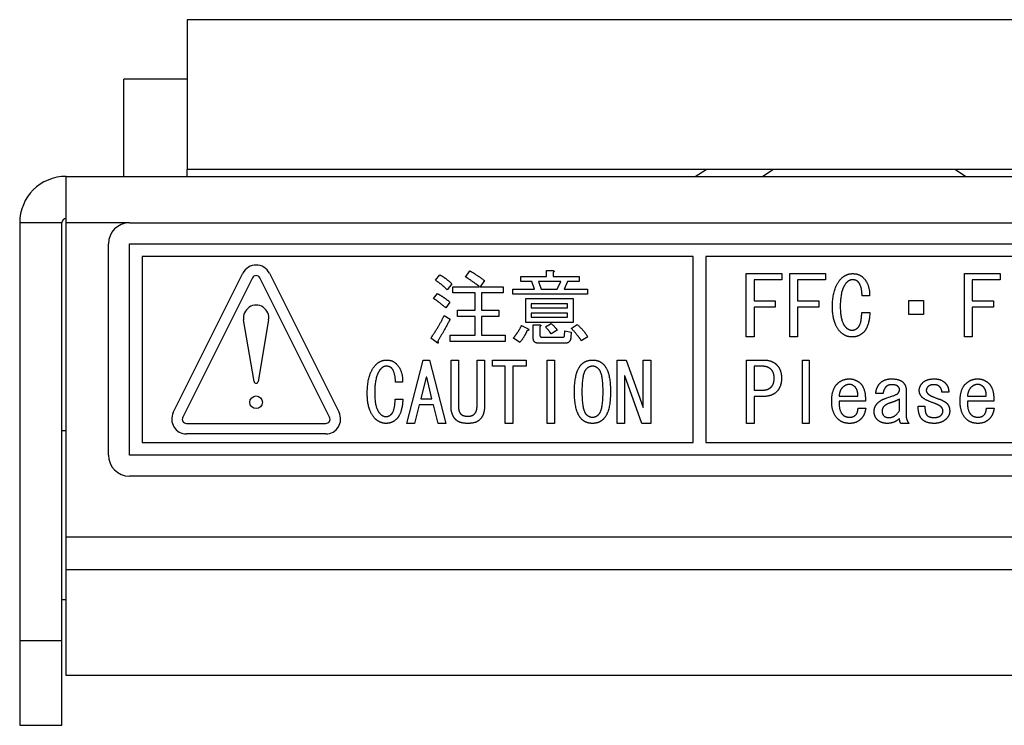
# Model space of a CAD drawing. Units: millimetres. Extents: x 23 to 826, y 21 to 577.
# Drawn here: x 142 to 166, y 142 to 159 of the extents above; entities that cross this region are included whole.
import ezdxf

# ---------------------------------------------------------------- set-up
doc = ezdxf.new("R2010")
doc.units = ezdxf.units.MM
doc.header["$LTSCALE"] = 2
doc.layers.add('Visible Tangent Edges(TDC)', color=179, linetype='Continuous', lineweight=25)
doc.layers.add('表示ｴｯｼﾞ(TDC)', color=7, linetype='Continuous', lineweight=25)

msp = doc.modelspace()

# ---------------------------------------------------------------- linework, layer by layer
at = {"layer": 'Visible Tangent Edges(TDC)'}
for p, q in [((143.2014, 154.1842), (142.2014, 154.1842)), ((144.8014, 154.1842), (143.3014, 154.1842)), ((143.3014, 146.7444), (311.1014, 146.7444)), ((311.1014, 145.9666), (143.3014, 145.9666))]:
    msp.add_line(p, q, dxfattribs=at)
at = {"layer": '表示ｴｯｼﾞ(TDC)'}
for p, q in [((274.2014, 158.9942), (146.1714, 158.9942)), ((146.1714, 158.9942), (146.1714, 155.4442)), ((146.1714, 157.5842), (144.6714, 157.5842)), ((144.6714, 155.2842), (144.6714, 157.5842)), ((146.1714, 155.2842), (146.1714, 155.4442)), ((207.0214, 155.4442), (146.1714, 155.4442)), ((158.2014, 155.2842), (158.4574, 155.4442)), ((160.0574, 155.4442), (159.8014, 155.2842)), ((164.6014, 155.2842), (164.3454, 155.4442)), ((143.3014, 155.2842), (202.2014, 155.2842)), ((143.3014, 154.1842), (143.3014, 155.2842)), ((142.2014, 154.1842), (142.2014, 144.2842)), ((143.2014, 144.2842), (143.2014, 154.1842)), ((143.3014, 146.7444), (143.3014, 154.1842)), ((144.8014, 154.1842), (188.8014, 154.1842)), ((144.3014, 148.6842), (144.3014, 153.6842)), ((144.8014, 148.6842), (144.8014, 153.6842)), ((144.8014, 153.6842), (188.8014, 153.6842)), ((145.1014, 153.3842), (145.1014, 148.9842)), ((158.1514, 153.3842), (145.1014, 153.3842)), ((158.1514, 148.9842), (158.1514, 153.3842)), ((158.4514, 153.3842), (158.4514, 148.9842)), ((188.5014, 153.3842), (158.4514, 153.3842)), ((145.8384, 149.6907), (147.4884, 152.9907)), ((148.1145, 152.9907), (149.7645, 149.6907)), ((152.763, 152.8996), (152.863, 153.0458)), ((154.6783, 153.0535), (154.8245, 153.0535)), ((154.6783, 152.915), (154.6783, 153.0535)), ((154.8322, 153.0073), (154.8322, 152.915)), ((159.4062, 151.4804), (159.4062, 152.9804)), ((159.4062, 152.9804), (160.2543, 152.9804)), ((160.2543, 152.9804), (160.2543, 152.8342)), ((160.4399, 151.4804), (160.4399, 152.9804)), ((160.4399, 152.9804), (161.288, 152.9804)), ((161.288, 152.9804), (161.288, 152.8342)), ((164.5745, 151.4804), (164.5745, 152.9804)), ((164.5745, 152.9804), (165.4226, 152.9804)), ((165.4226, 152.9804), (165.4226, 152.8342)), ((147.712, 152.8789), (146.062, 149.5789)), ((149.5409, 149.5789), (147.8909, 152.8789)), ((152.0476, 152.8227), (152.1476, 152.9535)), ((152.4322, 152.7381), (152.3245, 152.5996)), ((153.2091, 152.815), (153.1091, 152.6688)), ((154.0706, 152.915), (154.6783, 152.915)), ((154.0706, 152.7919), (154.0706, 152.915)), ((154.3322, 152.7919), (154.0706, 152.7919)), ((154.3937, 152.615), (154.3322, 152.7919)), ((154.486, 152.7919), (154.5476, 152.615)), ((155.0168, 152.7919), (154.486, 152.7919)), ((154.8322, 152.915), (155.4476, 152.915)), ((154.9322, 152.615), (155.0168, 152.7919)), ((155.1783, 152.7919), (155.0937, 152.615)), ((155.4476, 152.7919), (155.1783, 152.7919)), ((155.4476, 152.915), (155.4476, 152.7919)), ((160.2543, 152.8342), (159.5918, 152.8342)), ((159.5918, 152.8342), (159.5918, 152.3342)), ((161.288, 152.8342), (160.6255, 152.8342)), ((160.6255, 152.8342), (160.6255, 152.3342)), ((165.4226, 152.8342), (164.7601, 152.8342)), ((164.7601, 152.8342), (164.7601, 152.3342)), ((152.0014, 152.3919), (152.0937, 152.5073)), ((152.463, 152.6688), (153.0937, 152.6688)), ((152.463, 152.5227), (152.463, 152.6688)), ((152.986, 152.5227), (152.463, 152.5227)), ((152.986, 152.115), (152.986, 152.5227)), ((153.1091, 152.6688), (153.6476, 152.6688)), ((153.1399, 152.5227), (153.1399, 152.115)), ((153.6476, 152.5227), (153.1399, 152.5227)), ((153.6476, 152.6688), (153.6476, 152.5227)), ((153.8783, 152.615), (154.3937, 152.615)), ((153.8783, 152.4919), (153.8783, 152.615)), ((154.5476, 152.615), (154.9322, 152.615)), ((155.0937, 152.615), (155.6476, 152.615)), ((155.6476, 152.615), (155.6476, 152.4919)), ((152.386, 152.3073), (152.2937, 152.1688)), ((155.6476, 152.4919), (153.8783, 152.4919)), ((154.186, 152.3919), (155.3091, 152.3919)), ((154.186, 151.8227), (154.186, 152.3919)), ((155.1783, 152.2688), (154.3168, 152.2688)), ((154.3168, 152.2688), (154.3168, 152.1688)), ((155.1783, 152.1688), (155.1783, 152.2688)), ((155.3091, 152.3919), (155.3091, 151.8227)), ((159.5918, 152.3342), (160.0928, 152.3342)), ((160.0928, 152.3342), (160.0928, 152.1881)), ((160.6255, 152.3342), (161.1264, 152.3342)), ((161.1264, 152.3342), (161.1264, 152.1881)), ((162.3293, 152.4573), (162.1524, 152.4573)), ((163.2581, 152.3419), (163.6053, 152.3419)), ((163.2581, 152.0111), (163.2581, 152.3419)), ((163.6053, 152.3419), (163.6053, 152.0111)), ((164.7601, 152.3342), (165.261, 152.3342)), ((165.261, 152.3342), (165.261, 152.1881)), ((152.5706, 152.115), (152.986, 152.115)), ((152.5706, 151.9688), (152.5706, 152.115)), ((153.1399, 152.115), (153.5476, 152.115)), ((153.5476, 152.115), (153.5476, 151.9688)), ((154.3168, 152.1688), (155.1783, 152.1688)), ((155.1783, 152.0458), (154.3168, 152.0458)), ((154.3168, 152.0458), (154.3168, 151.9458)), ((155.1783, 151.9458), (155.1783, 152.0458)), ((160.0928, 152.1881), (159.5918, 152.1881)), ((159.5918, 152.1881), (159.5918, 151.4804)), ((161.1264, 152.1881), (160.6255, 152.1881)), ((160.6255, 152.1881), (160.6255, 151.4804)), ((162.1437, 152.0573), (162.338, 152.0573)), ((165.261, 152.1881), (164.7601, 152.1881)), ((164.7601, 152.1881), (164.7601, 151.4804)), ((147.7521, 150.4259), (147.5056, 151.8842)), ((148.0972, 151.8842), (147.8507, 150.4259)), ((152.2553, 151.9919), (152.3937, 151.8996)), ((152.986, 151.9688), (152.5706, 151.9688)), ((152.986, 151.5227), (152.986, 151.9688)), ((153.1399, 151.9688), (153.1399, 151.5227)), ((153.5476, 151.9688), (153.1399, 151.9688)), ((155.3091, 151.8227), (154.186, 151.8227)), ((154.3168, 151.9458), (155.1783, 151.9458)), ((163.6053, 152.0111), (163.2581, 152.0111)), ((154.086, 151.7535), (154.2399, 151.6765)), ((154.363, 151.7688), (154.5091, 151.7688)), ((154.363, 151.4611), (154.363, 151.7688)), ((154.5168, 151.7227), (154.5168, 151.5381)), ((154.6553, 151.7227), (154.786, 151.7996)), ((154.9322, 151.6381), (154.786, 151.5535)), ((155.1014, 151.5073), (155.1091, 151.6227)), ((155.1091, 151.6227), (155.263, 151.5919)), ((155.263, 151.5919), (155.2553, 151.4765)), ((155.263, 151.6842), (155.4014, 151.7765)), ((152.0783, 151.3458), (151.9399, 151.4535)), ((152.3937, 151.5227), (152.986, 151.5227)), ((152.3937, 151.3765), (152.3937, 151.5227)), ((153.7014, 151.3765), (152.3937, 151.3765)), ((153.1399, 151.5227), (153.7014, 151.5227)), ((153.7014, 151.5227), (153.7014, 151.3765)), ((154.0476, 151.3535), (153.8937, 151.4535)), ((154.5706, 151.4765), (155.063, 151.4765)), ((155.6553, 151.4842), (155.5014, 151.3919)), ((159.5918, 151.4804), (159.4062, 151.4804)), ((160.6255, 151.4804), (160.4399, 151.4804)), ((164.7601, 151.4804), (164.5745, 151.4804)), ((155.1091, 151.3304), (154.5014, 151.3304)), ((151.3706, 149.4342), (151.7553, 150.9342)), ((151.7553, 150.9342), (151.9091, 150.9342)), ((151.9091, 150.9342), (152.2937, 149.4342)), ((152.4168, 150.9342), (152.5937, 150.9342)), ((152.4168, 149.8342), (152.4168, 150.9342)), ((152.5937, 150.9342), (152.5937, 149.8342)), ((153.0322, 150.9342), (153.2091, 150.9342)), ((153.0322, 149.8342), (153.0322, 150.9342)), ((153.2091, 150.9342), (153.2091, 149.8342)), ((153.4014, 150.9342), (154.1937, 150.9342)), ((153.4014, 150.7881), (153.4014, 150.9342)), ((154.1937, 150.9342), (154.1937, 150.7881)), ((154.6937, 150.9342), (154.8706, 150.9342)), ((154.6937, 149.4342), (154.6937, 150.9342)), ((154.8706, 150.9342), (154.8706, 149.4342)), ((156.3476, 149.4342), (156.3476, 150.9342)), ((156.3476, 150.9342), (156.563, 150.9342)), ((156.563, 150.9342), (156.963, 149.8111)), ((156.9706, 149.8111), (156.9706, 150.9342)), ((156.9706, 150.9342), (157.1476, 150.9342)), ((157.1476, 150.9342), (157.1476, 149.4342)), ((159.412, 149.4342), (159.412, 150.9342)), ((159.412, 150.9342), (159.8235, 150.9342)), ((160.7428, 149.4342), (160.7428, 150.9342)), ((160.7428, 150.9342), (160.9005, 150.9342)), ((160.9005, 150.9342), (160.9005, 149.4342)), ((153.7014, 150.7881), (153.4014, 150.7881)), ((153.7014, 149.4342), (153.7014, 150.7881)), ((153.8783, 150.7881), (153.8783, 149.4342)), ((154.1937, 150.7881), (153.8783, 150.7881)), ((159.7764, 150.7881), (159.5947, 150.7881)), ((159.5947, 150.7881), (159.5947, 150.2188)), ((151.2706, 150.4111), (151.1014, 150.4111)), ((151.8245, 150.5265), (151.7014, 150.0188)), ((151.8399, 150.5265), (151.8245, 150.5265)), ((151.963, 150.0188), (151.8399, 150.5265)), ((156.5322, 150.5573), (156.5245, 150.5573)), ((156.5245, 150.5573), (156.5245, 149.4342)), ((156.9322, 149.4342), (156.5322, 150.5573)), ((159.5947, 150.2188), (159.7764, 150.2188)), ((163.1966, 150.2188), (163.1966, 149.6111)), ((164.2024, 150.1727), (164.0437, 150.1727)), ((151.0937, 150.0111), (151.2783, 150.0111)), ((151.7014, 150.0188), (151.963, 150.0188)), ((159.8235, 150.0727), (159.5947, 150.0727)), ((159.5947, 150.0727), (159.5947, 149.4342)), ((161.6053, 150.0804), (162.0485, 150.0804)), ((162.2312, 149.9573), (161.6053, 149.9573)), ((162.6505, 150.1419), (162.4764, 150.1419)), ((163.0389, 149.7342), (163.0389, 150.0111)), ((164.6456, 150.0804), (165.0889, 150.0804)), ((165.2716, 149.9573), (164.6456, 149.9573)), ((151.663, 149.8727), (151.5553, 149.4342)), ((152.0014, 149.8727), (151.663, 149.8727)), ((152.1091, 149.4342), (152.0014, 149.8727)), ((156.963, 149.8111), (156.9706, 149.8111)), ((162.0572, 149.7958), (162.2389, 149.7958)), ((163.4822, 149.8419), (163.6399, 149.8419)), ((165.0976, 149.7958), (165.2793, 149.7958)), ((152.8091, 149.6035), (152.8168, 149.6035)), ((143.2014, 149.2642), (143.3014, 149.2642)), ((146.1514, 149.4342), (149.4514, 149.4342)), ((151.5553, 149.4342), (151.3706, 149.4342)), ((152.2937, 149.4342), (152.1091, 149.4342)), ((152.8168, 149.4342), (152.8091, 149.4342)), ((153.8783, 149.4342), (153.7014, 149.4342)), ((154.8706, 149.4342), (154.6937, 149.4342)), ((156.5245, 149.4342), (156.3476, 149.4342)), ((157.1476, 149.4342), (156.9322, 149.4342)), ((159.5947, 149.4342), (159.412, 149.4342)), ((160.9005, 149.4342), (160.7428, 149.4342)), ((163.2601, 149.4342), (163.0706, 149.4342)), ((149.4514, 149.1842), (146.1514, 149.1842)), ((145.1014, 148.9842), (158.1514, 148.9842)), ((158.4514, 148.9842), (188.5014, 148.9842)), ((188.8014, 148.6842), (144.8014, 148.6842)), ((188.8014, 148.1842), (144.8014, 148.1842)), ((143.3014, 145.9666), (143.3014, 146.7444)), ((143.3014, 143.4607), (143.3014, 145.9666)), ((143.2014, 145.2642), (143.3014, 145.2642)), ((142.2014, 144.2842), (142.2014, 142.2842)), ((143.2014, 144.2842), (142.2014, 144.2842)), ((143.2014, 142.2842), (143.2014, 144.2842)), ((311.1014, 143.4607), (143.3014, 143.4607)), ((142.2014, 142.2842), (143.2014, 142.2842))]:
    msp.add_line(p, q, dxfattribs=at)
msp.add_circle((147.8014, 149.9342), 0.15, dxfattribs=at)
for centre, radius, start, end in [((143.3014, 154.1842), 1.1, 90, 180), ((143.3014, 154.1842), 0.1, 90, 180), ((144.8014, 153.6842), 0.5, 90, 180), ((147.8014, 152.8342), 0.35, 26.56505, 153.43495), ((147.8014, 152.8342), 0.1, 26.56505, 153.43495), ((147.8014, 151.9342), 0.3, 350.40593, 189.59407), ((147.8014, 150.4342), 0.05, 189.59407, 350.40593), ((146.1514, 149.5342), 0.35, 153.43495, 270), ((146.1514, 149.5342), 0.1, 153.43495, 270), ((149.4514, 149.5342), 0.35, 270, 26.56505), ((149.4514, 149.5342), 0.1, 270, 26.56505), ((144.8014, 148.6842), 0.5, 180, 270)]:
    msp.add_arc(centre, radius, start, end, dxfattribs=at)
for points in [[(152.863, 153.0458), (153.0168, 152.9611), (153.2091, 152.815)], [(154.8245, 153.0535), (154.886, 153.0458), (154.8322, 153.0073)], [(161.6678, 152.8727), (161.7803, 152.9804), (161.9264, 152.9804)], [(161.9264, 152.9804), (162.0793, 152.9804), (162.1678, 152.8958)], [(152.3245, 152.5996), (152.2014, 152.7227), (152.0476, 152.8227)], [(152.1476, 152.9535), (152.3091, 152.8688), (152.4322, 152.7381)], [(153.0937, 152.6688), (152.863, 152.8458), (152.763, 152.8996)], [(161.4495, 152.1881), (161.4495, 152.665), (161.6678, 152.8727)], [(161.7966, 152.7804), (161.6351, 152.6265), (161.6351, 152.2035)], [(161.9264, 152.8342), (161.8533, 152.8342), (161.7966, 152.7804)], [(162.0553, 152.7881), (162.0062, 152.8342), (161.9264, 152.8342)], [(162.1524, 152.4573), (162.1437, 152.7035), (162.0553, 152.7881)], [(162.1678, 152.8958), (162.338, 152.7342), (162.3293, 152.4573)], [(152.0937, 152.5073), (152.2553, 152.4227), (152.386, 152.3073)], [(152.2937, 152.1688), (152.1476, 152.2996), (152.0014, 152.3919)], [(161.6514, 151.5881), (161.4495, 151.7804), (161.4495, 152.1881)], [(161.6351, 152.2035), (161.6351, 151.8342), (161.7726, 151.7035)], [(162.0553, 151.7035), (162.136, 151.7804), (162.1437, 152.0573)], [(162.338, 152.0573), (162.3139, 151.7111), (162.1841, 151.5881)], [(151.9399, 151.4535), (152.1245, 151.715), (152.2553, 151.9919)], [(152.3937, 151.8996), (152.2476, 151.615), (152.1014, 151.3842)], [(153.8937, 151.4535), (154.0014, 151.5765), (154.086, 151.7535)], [(154.2168, 151.6304), (154.163, 151.4919), (154.0476, 151.3535)], [(154.2399, 151.6765), (154.286, 151.6381), (154.2168, 151.6304)], [(154.5091, 151.7688), (154.5706, 151.7611), (154.5168, 151.7227)], [(154.786, 151.5535), (154.7553, 151.6073), (154.6553, 151.7227)], [(154.786, 151.7996), (154.9014, 151.6996), (154.9322, 151.6381)], [(155.5014, 151.3919), (155.4091, 151.5381), (155.263, 151.6842)], [(155.4014, 151.7765), (155.5553, 151.6458), (155.6553, 151.4842)], [(161.9178, 151.4804), (161.7649, 151.4804), (161.6514, 151.5881)], [(161.7726, 151.7035), (161.837, 151.6419), (161.9178, 151.6419)], [(161.9178, 151.6419), (161.9908, 151.6419), (162.0553, 151.7035)], [(162.1841, 151.5881), (162.0716, 151.4804), (161.9178, 151.4804)], [(152.1014, 151.3842), (152.1322, 151.315), (152.0783, 151.3458)], [(154.5014, 151.3304), (154.363, 151.3304), (154.363, 151.4611)], [(154.5168, 151.5381), (154.5168, 151.4765), (154.5706, 151.4765)], [(155.063, 151.4765), (155.1014, 151.4765), (155.1014, 151.5073)], [(155.2553, 151.4765), (155.2476, 151.3304), (155.1091, 151.3304)], [(150.6399, 150.8265), (150.7476, 150.9342), (150.886, 150.9342)], [(150.886, 150.9342), (151.0322, 150.9342), (151.1168, 150.8496)], [(155.5091, 150.8342), (155.6091, 150.9342), (155.7706, 150.9342)], [(155.7706, 150.9342), (155.9245, 150.9342), (156.0245, 150.8342)], [(159.8235, 150.9342), (160.0139, 150.9342), (160.1245, 150.8265)], [(150.4322, 150.1419), (150.4322, 150.6188), (150.6399, 150.8265)], [(150.763, 150.7342), (150.6091, 150.5804), (150.6091, 150.1573)], [(150.886, 150.7881), (150.8168, 150.7881), (150.763, 150.7342)], [(151.0091, 150.7419), (150.963, 150.7881), (150.886, 150.7881)], [(151.1014, 150.4111), (151.0937, 150.6573), (151.0091, 150.7419)], [(151.1168, 150.8496), (151.2783, 150.6881), (151.2706, 150.4111)], [(155.3399, 150.1881), (155.3399, 150.665), (155.5091, 150.8342)], [(155.6168, 150.7188), (155.5168, 150.6188), (155.5168, 150.1881)], [(155.7706, 150.7881), (155.686, 150.7881), (155.6168, 150.7188)], [(155.9168, 150.7188), (155.8476, 150.7881), (155.7706, 150.7881)], [(156.0168, 150.1881), (156.0168, 150.6188), (155.9168, 150.7188)], [(156.0245, 150.8342), (156.1937, 150.665), (156.1937, 150.1881)], [(159.9985, 150.7111), (159.9187, 150.7881), (159.7764, 150.7881)], [(160.0697, 150.5035), (160.0697, 150.6419), (159.9985, 150.7111)], [(160.1245, 150.8265), (160.2437, 150.7111), (160.2437, 150.5035)], [(159.9985, 150.2958), (160.0697, 150.365), (160.0697, 150.5035)], [(160.2437, 150.5035), (160.2437, 150.2958), (160.1245, 150.1804)], [(161.5658, 150.3727), (161.6851, 150.4881), (161.8505, 150.4881)], [(161.8505, 150.4881), (161.9851, 150.4881), (162.0966, 150.3958)], [(162.587, 150.3958), (162.6822, 150.4881), (162.8485, 150.4881)], [(162.8485, 150.4881), (163.0389, 150.4881), (163.1178, 150.4111)], [(163.1178, 150.4111), (163.1966, 150.3342), (163.1966, 150.2188)], [(163.5053, 150.2188), (163.5053, 150.3188), (163.5928, 150.4035)], [(163.5928, 150.4035), (163.6803, 150.4881), (163.862, 150.4881)], [(163.862, 150.4881), (164.0206, 150.4881), (164.1158, 150.3958)], [(164.6062, 150.3727), (164.7255, 150.4881), (164.8908, 150.4881)], [(164.8908, 150.4881), (165.0255, 150.4881), (165.137, 150.3958)], [(155.5091, 149.5342), (155.3399, 149.7035), (155.3399, 150.1881)], [(155.5168, 150.1881), (155.5168, 149.7496), (155.6168, 149.6496)], [(155.9168, 149.6496), (156.0168, 149.7496), (156.0168, 150.1881)], [(156.1937, 150.1881), (156.1937, 149.7035), (156.0245, 149.5342)], [(159.7764, 150.2188), (159.9187, 150.2188), (159.9985, 150.2958)], [(160.1245, 150.1804), (160.0139, 150.0727), (159.8235, 150.0727)], [(161.4312, 149.9573), (161.4312, 150.2419), (161.5658, 150.3727)], [(161.6851, 150.2804), (161.6216, 150.2188), (161.6053, 150.0804)], [(161.8351, 150.3573), (161.7562, 150.3496), (161.6851, 150.2804)], [(161.9774, 150.3035), (161.9062, 150.365), (161.8351, 150.3573)], [(162.0485, 150.0804), (162.0572, 150.2342), (161.9774, 150.3035)], [(162.0966, 150.3958), (162.2389, 150.2804), (162.2312, 149.9573)], [(162.4764, 150.1419), (162.4841, 150.2958), (162.587, 150.3958)], [(162.7216, 150.3035), (162.6581, 150.2419), (162.6505, 150.1419)], [(162.8485, 150.3496), (162.7697, 150.3496), (162.7216, 150.3035)], [(162.9908, 150.3188), (162.9514, 150.3496), (162.8485, 150.3496)], [(163.0389, 150.2342), (163.0389, 150.2804), (162.9908, 150.3188)], [(162.9985, 150.1419), (163.0389, 150.1881), (163.0389, 150.2342)], [(163.5774, 150.0496), (163.5053, 150.1188), (163.5053, 150.2188)], [(163.7197, 150.3111), (163.6716, 150.265), (163.6716, 150.2111)], [(163.6716, 150.2111), (163.6716, 150.1727), (163.712, 150.1342)], [(163.862, 150.3496), (163.7591, 150.3496), (163.7197, 150.3111)], [(163.9889, 150.3035), (163.9408, 150.3496), (163.862, 150.3496)], [(164.0437, 150.1727), (164.036, 150.2573), (163.9889, 150.3035)], [(164.1158, 150.3958), (164.2101, 150.3035), (164.2024, 150.1727)], [(164.4716, 149.9573), (164.4716, 150.2419), (164.6062, 150.3727)], [(164.7255, 150.2804), (164.662, 150.2188), (164.6456, 150.0804)], [(164.8755, 150.3573), (164.7966, 150.3496), (164.7255, 150.2804)], [(165.0178, 150.3035), (164.9466, 150.365), (164.8755, 150.3573)], [(165.0889, 150.0804), (165.0976, 150.2342), (165.0178, 150.3035)], [(165.137, 150.3958), (165.2793, 150.2804), (165.2716, 149.9573)], [(150.6245, 149.5419), (150.4322, 149.7342), (150.4322, 150.1419)], [(150.6091, 150.1573), (150.6091, 149.7881), (150.7399, 149.6573)], [(151.0091, 149.6573), (151.086, 149.7342), (151.0937, 150.0111)], [(151.2783, 150.0111), (151.2553, 149.665), (151.1322, 149.5419)], [(161.5822, 149.5342), (161.4312, 149.6804), (161.4312, 149.9573)], [(161.6053, 149.9573), (161.6053, 149.7035), (161.7005, 149.6342)], [(162.5235, 149.9188), (162.6033, 149.9958), (162.7062, 150.0265)], [(162.7062, 150.0265), (162.9755, 150.1111), (162.9985, 150.1419)], [(163.0389, 150.0111), (162.9437, 149.9573), (162.8168, 149.9188)], [(163.838, 149.9188), (163.6399, 149.9881), (163.5774, 150.0496)], [(163.712, 150.1342), (163.7668, 150.0804), (163.9495, 150.0188)], [(163.9495, 150.0188), (164.0918, 149.9727), (164.1553, 149.9111)], [(164.6226, 149.5342), (164.4716, 149.6804), (164.4716, 149.9573)], [(164.6456, 149.9573), (164.6456, 149.7035), (164.7408, 149.6342)], [(152.5322, 149.5188), (152.4168, 149.6342), (152.4168, 149.8342)], [(152.5937, 149.8342), (152.5937, 149.7111), (152.6476, 149.6573)], [(152.9706, 149.6573), (153.0322, 149.7188), (153.0322, 149.8342)], [(153.2091, 149.8342), (153.2091, 149.6342), (153.0937, 149.5188)], [(162.0014, 149.6342), (162.0485, 149.6804), (162.0572, 149.7958)], [(162.2389, 149.7958), (162.2149, 149.6265), (162.1197, 149.5342)], [(162.437, 149.7111), (162.437, 149.8342), (162.5235, 149.9188)], [(162.5158, 149.5188), (162.437, 149.5958), (162.437, 149.7111)], [(162.6668, 149.8342), (162.6264, 149.7958), (162.6264, 149.7265)], [(162.6264, 149.7265), (162.6264, 149.6496), (162.6668, 149.6111)], [(162.8168, 149.9188), (162.7216, 149.8881), (162.6668, 149.8342)], [(162.7928, 149.5727), (162.936, 149.5727), (163.0389, 149.7342)], [(163.5774, 149.5265), (163.4745, 149.6265), (163.4822, 149.8419)], [(163.6399, 149.8419), (163.6399, 149.6727), (163.688, 149.6265)], [(164.0206, 149.8265), (163.9726, 149.8727), (163.838, 149.9188)], [(164.0678, 149.7342), (164.0678, 149.7804), (164.0206, 149.8265)], [(164.0206, 149.6265), (164.0678, 149.6727), (164.0678, 149.7342)], [(164.2264, 149.7265), (164.2264, 149.6188), (164.1466, 149.5419)], [(164.1553, 149.9111), (164.2264, 149.8419), (164.2264, 149.7265)], [(165.0418, 149.6342), (165.0889, 149.6804), (165.0976, 149.7958)], [(165.2793, 149.7958), (165.2553, 149.6265), (165.1601, 149.5342)], [(150.8783, 149.4342), (150.7322, 149.4342), (150.6245, 149.5419)], [(150.7399, 149.6573), (150.8014, 149.5958), (150.8783, 149.5958)], [(150.8783, 149.5958), (150.9476, 149.5958), (151.0091, 149.6573)], [(151.1322, 149.5419), (151.0245, 149.4342), (150.8783, 149.4342)], [(152.8091, 149.4342), (152.6168, 149.4342), (152.5322, 149.5188)], [(152.6476, 149.6573), (152.7014, 149.6035), (152.8091, 149.6035)], [(152.8168, 149.6035), (152.9168, 149.6035), (152.9706, 149.6573)], [(153.0937, 149.5188), (153.0091, 149.4342), (152.8168, 149.4342)], [(155.7706, 149.4342), (155.6091, 149.4342), (155.5091, 149.5342)], [(155.6168, 149.6496), (155.686, 149.5804), (155.7706, 149.5804)], [(155.7706, 149.5804), (155.8476, 149.5804), (155.9168, 149.6496)], [(156.0245, 149.5342), (155.9245, 149.4342), (155.7706, 149.4342)], [(161.8591, 149.4342), (161.6851, 149.4342), (161.5822, 149.5342)], [(161.7005, 149.6342), (161.7562, 149.5804), (161.8591, 149.5804)], [(161.8591, 149.5804), (161.9456, 149.5804), (162.0014, 149.6342)], [(162.1197, 149.5342), (162.0168, 149.4342), (161.8591, 149.4342)], [(162.7456, 149.4342), (162.6033, 149.4342), (162.5158, 149.5188)], [(162.6668, 149.6111), (162.7062, 149.5727), (162.7928, 149.5727)], [(163.0389, 149.5496), (162.9197, 149.4342), (162.7456, 149.4342)], [(163.0706, 149.4342), (163.0389, 149.465), (163.0389, 149.5496)], [(163.1966, 149.6111), (163.1966, 149.5188), (163.2601, 149.4342)], [(163.862, 149.4342), (163.6716, 149.4342), (163.5774, 149.5265)], [(163.688, 149.6265), (163.7428, 149.5727), (163.8543, 149.5727)], [(163.8543, 149.5727), (163.9649, 149.5727), (164.0206, 149.6265)], [(164.1466, 149.5419), (164.036, 149.4342), (163.862, 149.4342)], [(164.8995, 149.4342), (164.7255, 149.4342), (164.6226, 149.5342)], [(164.7408, 149.6342), (164.7966, 149.5804), (164.8995, 149.5804)], [(164.8995, 149.5804), (164.986, 149.5804), (165.0418, 149.6342)], [(165.1601, 149.5342), (165.0572, 149.4342), (164.8995, 149.4342)]]:
    msp.add_open_spline(points, degree=2, dxfattribs=at)

doc.saveas('drawing.dxf')
